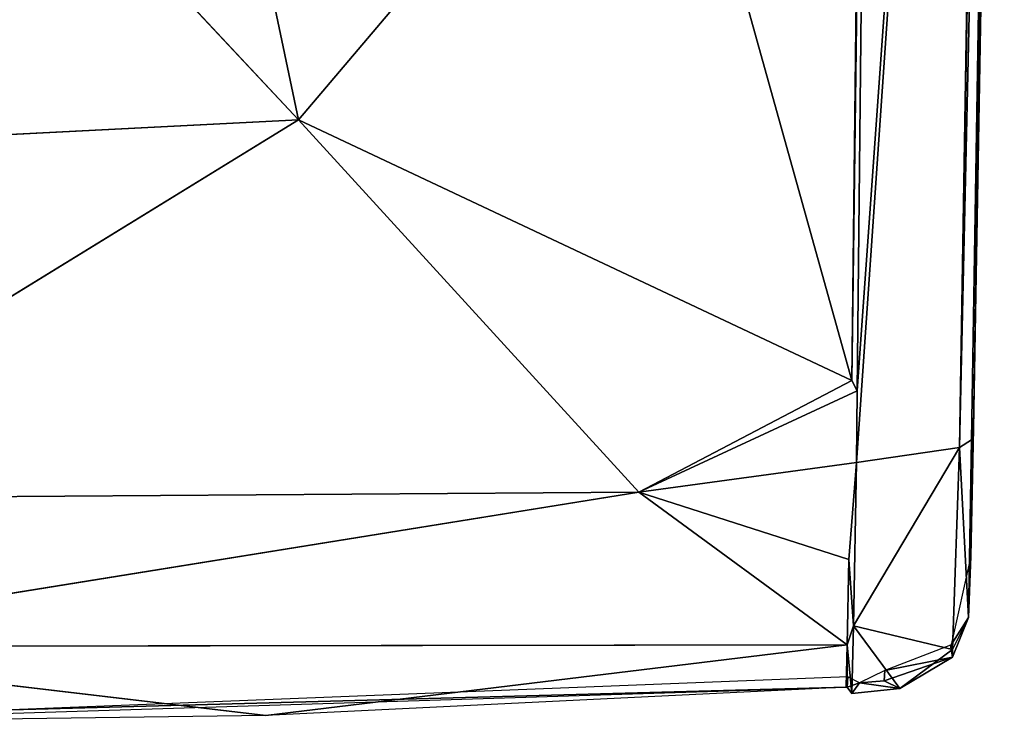
# Model space of a CAD drawing. Extents: x -327 to 321, y -332 to 363.
# Drawn here: x 58 to 226, y -240 to -120 of the extents above; entities that cross this region are included whole.
import ezdxf

# ---------------------------------------------------------------- set-up
doc = ezdxf.new("R2010")
doc.units = 0
doc.header["$MEASUREMENT"] = 0
doc.layers.get('0').update_dxf_attribs({"linetype": 'CONTINUOUS'})

# ---------------------------------------------------------------- blocks, each defined once
blk = doc.blocks.new('GROUP_2')
for p, q in [((53.98, 58.5, 54.38), (49.4, 410.81, 34.38)), ((29.92, 381.72, 36.35), (53.22, 44.52, 53.86)), ((33.27, 50.3, 41.57), (28.19, 380.54, 34.49)), ((35.61, 47.09, 54.4), (28.19, 380.54, 34.49)), ((148.42, 102.98, 48), (179.53, 251.08, 22.31)), ((253.59, 215.51, 21.73), (148.42, 102.98, 48)), ((86.73, 175.79, 46.27), (53.98, 58.5, 54.38)), ((86.73, 175.79, 46.27), (148.42, 102.98, 48)), ((53.98, 58.5, 54.38), (148.42, 102.98, 48)), ((90.34, 39.46, 51.64), (148.42, 102.98, 48)), ((253.59, 97.63, 46.3), (148.42, 102.98, 48)), ((148.42, 102.98, 48), (253.59, 38.29, 51.03)), ((53.98, 58.5, 54.38), (53.09, 56.74, 53.21)), ((53.98, 58.5, 54.38), (90.34, 39.46, 51.64)), ((53.09, 56.74, 53.21), (90.34, 39.46, 51.64)), ((33.27, 50.3, 41.57), (33.6, 48.36, 52.65)), ((33.73, 28.5, 37.55), (33.27, 50.3, 41.57)), ((33.6, 48.36, 52.65), (35.61, 47.09, 54.4)), ((34.13, 18.08, 37.5), (33.6, 48.36, 52.65)), ((34.13, 18.08, 37.5), (35.61, 47.09, 54.4)), ((53.22, 44.52, 53.86), (35.61, 47.09, 54.4)), ((53.73, 16.64, 38.73), (35.61, 47.09, 54.4)), ((53.22, 44.52, 53.86), (90.34, 39.46, 51.64)), ((54.52, 27.95, 46.12), (53.22, 44.52, 53.86)), ((90.34, 39.46, 51.64), (54.52, 27.95, 46.12)), ((54.81, 13.38, 33.8), (90.34, 39.46, 51.64)), ((90.34, 39.46, 51.64), (253.59, 13.1, 33.59)), ((253.59, 38.29, 51.03), (90.34, 39.46, 51.64)), ((53.73, 16.64, 38.73), (54.52, 27.95, 46.12)), ((34.13, 18.08, 37.5), (37.06, 13.39, 28.11)), ((36.85, 12.62, 34.48), (34.13, 18.08, 37.5)), ((36.85, 12.62, 34.48), (53.73, 16.64, 38.73)), ((53.73, 16.64, 38.73), (45.82, 5.94, 24.87)), ((53.73, 16.64, 38.73), (54.81, 13.38, 33.8)), ((37.06, 13.39, 28.11), (36.83, 11.31, 28.63)), ((36.85, 12.62, 34.48), (36.83, 11.31, 28.63)), ((54.81, 13.38, 33.8), (53.98, 5.11, 23.37)), ((54.78, 6.17, 23.3), (54.81, 13.38, 33.8)), ((253.59, 13.1, 33.59), (54.81, 13.38, 33.8)), ((153.97, 1.32, 12.91), (54.81, 13.38, 33.8)), ((253.59, 13.1, 33.59), (153.97, 1.32, 12.91)), ((48.37, 9.02, 21.16), (36.83, 11.31, 28.63)), ((45.82, 5.94, 24.87), (36.83, 11.31, 28.63)), ((48.37, 9.02, 21.16), (48.49, 7.25, 21.15)), ((48.37, 9.02, 21.16), (52.7, 6.93, 20.56)), ((48.49, 7.25, 21.15), (45.82, 5.94, 24.87)), ((45.82, 5.94, 24.87), (52.7, 6.93, 20.56)), ((48.49, 7.25, 21.15), (52.7, 6.93, 20.56)), ((54.78, 6.17, 23.3), (53.98, 5.11, 23.37)), ((54.78, 6.17, 23.3), (54.97, 6.18, 23.24)), ((54.97, 6.18, 23.24), (197.44, 2.29, 7.89))]:
    blk.add_line(p, q)
mesh = blk.add_polyface()
corners = [(29.92, 381.72, 36.35), (49.4, 410.81, 34.38), (29.8, 383.55, 36.24), (53.09, 56.74, 53.21), (53.22, 44.52, 53.86)]
mesh.append_faces([[corners[k] for k in face] for face in [(0, 1, 2), (3, 0, 4)]], dxfattribs={"vtx0": -1})
mesh.append_faces([[corners[k] for k in face] for face in [(1, 0, 3)]], dxfattribs={"vtx0": -1, "vtx1": -1})
mesh = blk.add_polyface()
corners = [(49.4, 410.81, 34.38), (53.98, 58.5, 54.38), (50.03, 409.97, 33.43)]
mesh.append_faces([[corners[k] for k in face] for face in [(0, 1, 2)]])
mesh = blk.add_polyface()
corners = [(49.4, 410.81, 34.38), (53.09, 56.74, 53.21), (53.98, 58.5, 54.38)]
mesh.append_faces([[corners[k] for k in face] for face in [(0, 1, 2)]])
mesh = blk.add_polyface()
corners = [(86.73, 175.79, 46.27), (50.03, 409.97, 33.43), (53.98, 58.5, 54.38)]
mesh.append_faces([[corners[k] for k in face] for face in [(0, 1, 2)]])
mesh = blk.add_polyface()
corners = [(35.61, 47.09, 54.4), (29.92, 381.72, 36.35), (29.82, 382.1, 36.33), (53.22, 44.52, 53.86)]
mesh.append_faces([[corners[k] for k in face] for face in [(0, 1, 2), (1, 0, 3)]], dxfattribs={"vtx0": -1})
mesh = blk.add_polyface()
corners = [(28.19, 380.54, 34.49), (27.49, 380.16, 7.47), (33.27, 50.3, 41.57)]
mesh.append_faces([[corners[k] for k in face] for face in [(0, 1, 2)]])
mesh = blk.add_polyface()
corners = [(35.61, 47.09, 54.4), (30.19, 380.7, 36.43), (28.19, 380.54, 34.49)]
mesh.append_faces([[corners[k] for k in face] for face in [(0, 1, 2)]])
mesh = blk.add_polyface()
corners = [(28.19, 380.54, 34.49), (33.27, 50.3, 41.57), (33.6, 48.36, 52.65)]
mesh.append_faces([[corners[k] for k in face] for face in [(0, 1, 2)]])
mesh = blk.add_polyface()
corners = [(35.61, 47.09, 54.4), (28.19, 380.54, 34.49), (33.6, 48.36, 52.65)]
mesh.append_faces([[corners[k] for k in face] for face in [(0, 1, 2)]])
mesh = blk.add_polyface()
corners = [(179.53, 251.08, 22.31), (86.73, 175.79, 46.27), (148.42, 102.98, 48)]
mesh.append_faces([[corners[k] for k in face] for face in [(0, 1, 2)]])
mesh = blk.add_polyface()
corners = [(253.59, 215.51, 21.73), (179.53, 251.08, 22.31), (148.42, 102.98, 48)]
mesh.append_faces([[corners[k] for k in face] for face in [(0, 1, 2)]])
mesh = blk.add_polyface()
corners = [(253.59, 215.51, 21.73), (148.42, 102.98, 48), (253.59, 97.63, 46.3)]
mesh.append_faces([[corners[k] for k in face] for face in [(0, 1, 2)]])
mesh = blk.add_polyface()
corners = [(148.42, 102.98, 48), (86.73, 175.79, 46.27), (53.98, 58.5, 54.38)]
mesh.append_faces([[corners[k] for k in face] for face in [(0, 1, 2)]])
mesh = blk.add_polyface()
corners = [(148.42, 102.98, 48), (53.98, 58.5, 54.38), (90.34, 39.46, 51.64)]
mesh.append_faces([[corners[k] for k in face] for face in [(0, 1, 2)]])
mesh = blk.add_polyface()
corners = [(253.59, 38.29, 51.03), (148.42, 102.98, 48), (90.34, 39.46, 51.64)]
mesh.append_faces([[corners[k] for k in face] for face in [(0, 1, 2)]])
mesh = blk.add_polyface()
corners = [(253.59, 97.63, 46.3), (148.42, 102.98, 48), (253.59, 38.29, 51.03)]
mesh.append_faces([[corners[k] for k in face] for face in [(0, 1, 2)]])
mesh = blk.add_polyface()
corners = [(90.34, 39.46, 51.64), (53.98, 58.5, 54.38), (53.09, 56.74, 53.21)]
mesh.append_faces([[corners[k] for k in face] for face in [(0, 1, 2)]])
mesh = blk.add_polyface()
corners = [(90.34, 39.46, 51.64), (53.09, 56.74, 53.21), (53.22, 44.52, 53.86)]
mesh.append_faces([[corners[k] for k in face] for face in [(0, 1, 2)]])
mesh = blk.add_polyface()
corners = [(33.27, 50.3, 41.57), (34.13, 18.08, 37.5), (33.6, 48.36, 52.65)]
mesh.append_faces([[corners[k] for k in face] for face in [(0, 1, 2)]])
mesh = blk.add_polyface()
corners = [(33.27, 50.3, 41.57), (33.73, 28.5, 37.55), (34.13, 18.08, 37.5)]
mesh.append_faces([[corners[k] for k in face] for face in [(0, 1, 2)]])
mesh = blk.add_polyface()
corners = [(33.6, 48.36, 52.65), (34.13, 18.08, 37.5), (35.61, 47.09, 54.4)]
mesh.append_faces([[corners[k] for k in face] for face in [(0, 1, 2)]])
mesh = blk.add_polyface()
corners = [(36.85, 12.62, 34.48), (35.61, 47.09, 54.4), (34.13, 18.08, 37.5)]
mesh.append_faces([[corners[k] for k in face] for face in [(0, 1, 2)]])
mesh = blk.add_polyface()
corners = [(53.73, 16.64, 38.73), (35.61, 47.09, 54.4), (36.85, 12.62, 34.48)]
mesh.append_faces([[corners[k] for k in face] for face in [(0, 1, 2)]])
mesh = blk.add_polyface()
corners = [(53.73, 16.64, 38.73), (53.22, 44.52, 53.86), (35.61, 47.09, 54.4)]
mesh.append_faces([[corners[k] for k in face] for face in [(0, 1, 2)]])
mesh = blk.add_polyface()
corners = [(90.34, 39.46, 51.64), (53.22, 44.52, 53.86), (54.52, 27.95, 46.12)]
mesh.append_faces([[corners[k] for k in face] for face in [(0, 1, 2)]])
mesh = blk.add_polyface()
corners = [(53.22, 44.52, 53.86), (53.73, 16.64, 38.73), (54.52, 27.95, 46.12)]
mesh.append_faces([[corners[k] for k in face] for face in [(0, 1, 2)]])
mesh = blk.add_polyface()
corners = [(90.34, 39.46, 51.64), (54.52, 27.95, 46.12), (54.81, 13.38, 33.8)]
mesh.append_faces([[corners[k] for k in face] for face in [(0, 1, 2)]])
mesh = blk.add_polyface()
corners = [(253.59, 13.1, 33.59), (90.34, 39.46, 51.64), (54.81, 13.38, 33.8)]
mesh.append_faces([[corners[k] for k in face] for face in [(0, 1, 2)]])
mesh = blk.add_polyface()
corners = [(253.59, 13.1, 33.59), (253.59, 38.29, 51.03), (90.34, 39.46, 51.64)]
mesh.append_faces([[corners[k] for k in face] for face in [(0, 1, 2)]])
mesh = blk.add_polyface()
corners = [(33.73, 28.5, 37.55), (37.06, 13.39, 28.11), (34.13, 18.08, 37.5)]
mesh.append_faces([[corners[k] for k in face] for face in [(0, 1, 2)]])
mesh = blk.add_polyface()
corners = [(54.52, 27.95, 46.12), (53.73, 16.64, 38.73), (54.81, 13.38, 33.8)]
mesh.append_faces([[corners[k] for k in face] for face in [(0, 1, 2)]])
mesh = blk.add_polyface()
corners = [(34.13, 18.08, 37.5), (37.06, 13.39, 28.11), (36.83, 11.31, 28.63)]
mesh.append_faces([[corners[k] for k in face] for face in [(0, 1, 2)]])
mesh = blk.add_polyface()
corners = [(34.13, 18.08, 37.5), (36.83, 11.31, 28.63), (36.85, 12.62, 34.48)]
mesh.append_faces([[corners[k] for k in face] for face in [(0, 1, 2)]])
mesh = blk.add_polyface()
corners = [(53.73, 16.64, 38.73), (36.85, 12.62, 34.48), (45.82, 5.94, 24.87)]
mesh.append_faces([[corners[k] for k in face] for face in [(0, 1, 2)]])
mesh = blk.add_polyface()
corners = [(53.73, 16.64, 38.73), (45.82, 5.94, 24.87), (53.98, 5.11, 23.37)]
mesh.append_faces([[corners[k] for k in face] for face in [(0, 1, 2)]])
mesh = blk.add_polyface()
corners = [(53.73, 16.64, 38.73), (53.98, 5.11, 23.37), (54.81, 13.38, 33.8)]
mesh.append_faces([[corners[k] for k in face] for face in [(0, 1, 2)]])
mesh = blk.add_polyface()
corners = [(36.83, 11.31, 28.63), (37.2, 13.33, 28.04), (48.37, 9.02, 21.16), (37.06, 13.39, 28.11)]
mesh.append_faces([[corners[k] for k in face] for face in [(0, 1, 2), (1, 0, 3)]], dxfattribs={"vtx0": -1})
mesh = blk.add_polyface()
corners = [(36.85, 12.62, 34.48), (36.83, 11.31, 28.63), (45.82, 5.94, 24.87)]
mesh.append_faces([[corners[k] for k in face] for face in [(0, 1, 2)]])
mesh = blk.add_polyface()
corners = [(54.81, 13.38, 33.8), (53.98, 5.11, 23.37), (54.78, 6.17, 23.3)]
mesh.append_faces([[corners[k] for k in face] for face in [(0, 1, 2)]])
mesh = blk.add_polyface()
corners = [(54.81, 13.38, 33.8), (54.78, 6.17, 23.3), (54.97, 6.18, 23.24)]
mesh.append_faces([[corners[k] for k in face] for face in [(0, 1, 2)]])
mesh = blk.add_polyface()
corners = [(54.81, 13.38, 33.8), (54.78, 6.17, 23.3), (54.97, 6.18, 23.24)]
mesh.append_faces([[corners[k] for k in face] for face in [(0, 1, 2)]])
mesh = blk.add_polyface()
corners = [(54.81, 13.38, 33.8), (153.97, 1.32, 12.91), (253.59, 13.1, 33.59)]
mesh.append_faces([[corners[k] for k in face] for face in [(0, 1, 2)]])
mesh = blk.add_polyface()
corners = [(54.81, 13.38, 33.8), (54.97, 6.18, 23.24), (153.97, 1.32, 12.91)]
mesh.append_faces([[corners[k] for k in face] for face in [(0, 1, 2)]])
mesh = blk.add_polyface()
corners = [(253.59, 13.1, 33.59), (153.97, 1.32, 12.91), (253.59, 0, 9.45)]
mesh.append_faces([[corners[k] for k in face] for face in [(0, 1, 2)]])
mesh = blk.add_polyface()
corners = [(48.49, 7.25, 21.15), (36.83, 11.31, 28.63), (48.37, 9.02, 21.16)]
mesh.append_faces([[corners[k] for k in face] for face in [(0, 1, 2)]])
mesh = blk.add_polyface()
corners = [(48.49, 7.25, 21.15), (45.82, 5.94, 24.87), (36.83, 11.31, 28.63)]
mesh.append_faces([[corners[k] for k in face] for face in [(0, 1, 2)]])
mesh = blk.add_polyface()
corners = [(52.7, 6.93, 20.56), (48.49, 7.25, 21.15), (48.37, 9.02, 21.16)]
mesh.append_faces([[corners[k] for k in face] for face in [(0, 1, 2)]])
mesh = blk.add_polyface()
corners = [(52.7, 6.93, 20.56), (48.49, 7.25, 21.15), (48.37, 9.02, 21.16)]
mesh.append_faces([[corners[k] for k in face] for face in [(0, 1, 2)]])
mesh = blk.add_polyface()
corners = [(45.82, 5.94, 24.87), (48.49, 7.25, 21.15), (52.7, 6.93, 20.56)]
mesh.append_faces([[corners[k] for k in face] for face in [(0, 1, 2)]])
mesh = blk.add_polyface()
corners = [(45.82, 5.94, 24.87), (52.7, 6.93, 20.56), (53.98, 5.11, 23.37)]
mesh.append_faces([[corners[k] for k in face] for face in [(0, 1, 2)]])
mesh = blk.add_polyface()
corners = [(54.78, 6.17, 23.3), (52.7, 6.93, 20.56), (54.7, 7.93, 20.29)]
mesh.append_faces([[corners[k] for k in face] for face in [(0, 1, 2)]])
mesh = blk.add_polyface()
corners = [(52.7, 6.93, 20.56), (54.78, 6.17, 23.3), (53.98, 5.11, 23.37)]
mesh.append_faces([[corners[k] for k in face] for face in [(0, 1, 2)]])
mesh = blk.add_polyface()
corners = [(54.97, 6.18, 23.24), (54.7, 7.93, 20.29), (197.44, 2.29, 7.89)]
mesh.append_faces([[corners[k] for k in face] for face in [(0, 1, 2)]])
mesh = blk.add_polyface()
corners = [(54.78, 6.17, 23.3), (54.7, 7.93, 20.29), (54.97, 6.18, 23.24)]
mesh.append_faces([[corners[k] for k in face] for face in [(0, 1, 2)]])
mesh = blk.add_polyface()
corners = [(54.97, 6.18, 23.24), (197.44, 2.29, 7.89), (253.59, 0, 9.45)]
mesh.append_faces([[corners[k] for k in face] for face in [(0, 1, 2)]])
blk = doc.blocks.new('GROUP_1')
blk.add_blockref('GROUP_2', (18, 38.59, 412.53))
blk = doc.blocks.new('GROUP_12')
at = {"extrusion": (0, 0, -1), "zscale": -1}
blk.add_blockref('GROUP_1', (-543.17, 0), dxfattribs=at)
blk = doc.blocks.new('EOS_PUNCH_MQ')
at = {"color": 250}
blk.add_blockref('GROUP_12', (-271.59, -278.3, -0.08), dxfattribs=at)

msp = doc.modelspace()

# ---------------------------------------------------------------- block references
msp.add_blockref('EOS_PUNCH_MQ', (0, 0))

doc.saveas('drawing.dxf')
